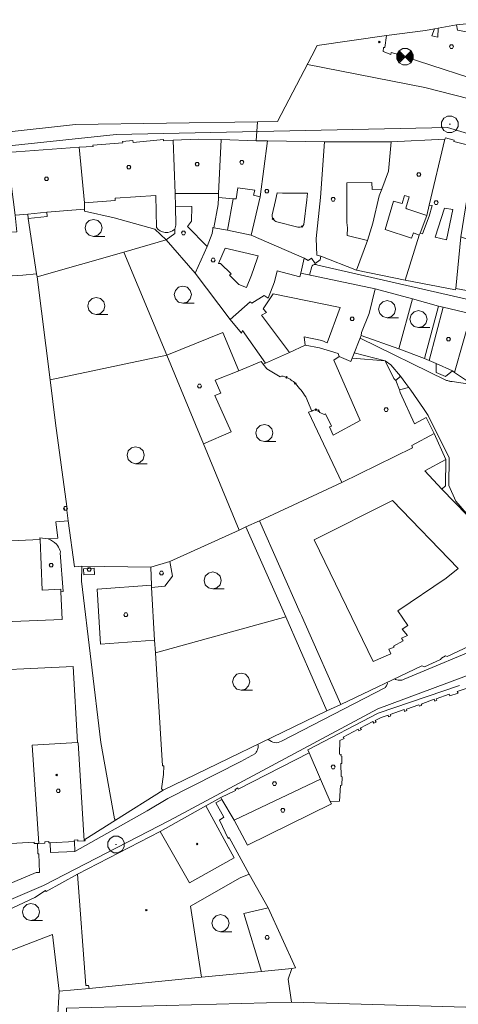
# Model space of a CAD drawing. Extents: x -737129 to -727744, y -1036619 to -1030064.
# Drawn here: x -735337 to -735222, y -1033940 to -1033681 of the extents above; entities that cross this region are included whole.
import ezdxf

# ---------------------------------------------------------------- set-up
doc = ezdxf.new("R2010")
doc.units = 0
doc.header["$MEASUREMENT"] = 0
doc.header["$PDMODE"] = 3
doc.header["$PDSIZE"] = 0.2
doc.layers.get('0').update_dxf_attribs({"color": 2, "linetype": 'CONTINUOUS'})
for name, color, linetype, lineweight in [('2', 7, 'CONTINUOUS', 0), ('23', 7, 'CONTINUOUS', 0), ('27', 7, 'CONTINUOUS', 0), ('4', 7, 'CONTINUOUS', 0), ('5', 7, 'CONTINUOUS', 0), ('8', 7, 'CONTINUOUS', 0)]:
    doc.layers.add(name, color=color, linetype=linetype, lineweight=lineweight)

# ---------------------------------------------------------------- blocks, each defined once
blk = doc.blocks.new('4$0200')
at = {"layer": '2', "color": 7, "linetype": 'Continuous', "lineweight": 0}
blk.add_lwpolyline([(0.088, 0.152), (0.175, 0), (0.088, -0.152), (-0.088, -0.152), (-0.175, 0), (-0.088, 0.152)], close=True, dxfattribs=at)
blk = doc.blocks.new('3$0400')
at = {"layer": '2', "color": 7, "linetype": 'Continuous', "lineweight": 0}
blk.add_lwpolyline([(0, 0), (-0.375, 0.101), (-0.649, 0.375), (-0.75, 0.75), (-0.649, 1.125), (-0.375, 1.399), (0, 1.5), (0.375, 1.399), (0.649, 1.125), (0.75, 0.75), (0.649, 0.375), (0.375, 0.101), (0, 0), (1, -0.001)], dxfattribs=at)
blk = doc.blocks.new('1$0100')
at = {"layer": '8', "color": 7, "linetype": 'Continuous', "lineweight": 0}
blk.add_line((-0.05, 0), (0.05, 0), dxfattribs=at)
blk.add_lwpolyline([(0.194, 0.724), (0.53, 0.53), (0.724, 0.194), (0.724, -0.194), (0.53, -0.53), (0.194, -0.724), (-0.194, -0.724), (-0.53, -0.53), (-0.724, -0.194), (-0.724, 0.194), (-0.53, 0.53), (-0.194, 0.724)], close=True, dxfattribs=at)
blk = doc.blocks.new('1$0300')
at = {"layer": '8', "color": 7, "linetype": 'Continuous', "lineweight": 0}
blk.add_lwpolyline([(-0.53, -0.53), (-0.724, -0.194), (-0.724, 0.194), (-0.53, 0.53), (-0.194, 0.724), (0.194, 0.724), (0.53, 0.53), (0.724, 0.194), (0.724, -0.194), (0.53, -0.53), (0.194, -0.724), (-0.194, -0.724), (-0.53, -0.53), (0.53, 0.53), (0.52, 0.44), (0.44, 0.36), (0.575, 0.361), (0.6, 0.28), (0.36, 0.28), (0.28, 0.2), (0.68, 0.2), (0.68, 0.12), (0.2, 0.12), (0.12, 0.04), (0.68, 0.04), (0.68, -0.04), (0.083, -0.041), (0.2, -0.12), (0.68, -0.12), (0.68, -0.2), (0.28, -0.2), (0.36, -0.28), (0.6, -0.28), (0.6, -0.36), (0.44, -0.36), (0.52, -0.44), (0.53, -0.53), (-0.53, 0.53), (-0.52, 0.44), (-0.44, 0.36), (-0.571, 0.361), (-0.6, 0.28), (-0.36, 0.28), (-0.28, 0.2), (-0.68, 0.2), (-0.68, 0.12), (-0.2, 0.12), (-0.12, 0.04), (-0.68, 0.04), (-0.68, -0.04), (-0.093, -0.041), (-0.2, -0.12), (-0.68, -0.12), (-0.68, -0.2), (-0.28, -0.2), (-0.36, -0.28), (-0.6, -0.28), (-0.6, -0.36), (-0.44, -0.36)], dxfattribs=at)
blk = doc.blocks.new('4')
at = {"layer": '2', "color": 7, "linetype": 'Continuous', "lineweight": 0}
blk.add_line((132.76, 1265.23), (127.2, 1266.62), dxfattribs=at)
for points in [[(187.53, 1319.84), (187.32, 1318.04), (186.93, 1314.83), (186.18, 1310.52), (184.78, 1302.39), (160.98, 1310.09), (160.95, 1310.23), (157.36, 1311.23), (157.21, 1310.71), (155.21, 1311.46), (155.27, 1312.52), (155.69, 1312.52), (156.1, 1315.67), (166.36, 1317.03), (168.7, 1317.42), (169.69, 1317.62), (174.52, 1318.48)], [(16.68, 1279.51), (15.35, 1285.74), (74.14, 1292.3), (122.09, 1292.99), (121.78, 1287.96), (112.53, 1288.34), (106.53, 1288.41), (99.9, 1288.1), (97.35, 1287.93), (97.37, 1288.27), (89.34, 1287.55), (89.29, 1288.04), (86.58, 1287.75), (86.66, 1287.4), (78.77, 1286.8), (78.84, 1286.51), (75.11, 1286.28), (56.15, 1284.86), (19.17, 1279.81)], [(75.11, 1286.28), (78.84, 1286.51), (78.77, 1286.8), (86.66, 1287.4), (86.58, 1287.75), (89.29, 1288.04), (89.34, 1287.55), (97.37, 1288.27), (97.35, 1287.93), (99.9, 1288.1), (100.45, 1274.13), (100.49, 1270.76), (100.6, 1265.78), (100.29, 1264.69), (100.37, 1263.59), (98.09, 1261.91), (95.07, 1264.75), (84.31, 1267.73), (76.56, 1269.42), (76.55, 1270), (76.55, 1271.62)], [(99.9, 1288.1), (106.53, 1288.41), (112.53, 1288.34), (111.84, 1274.13), (111.81, 1273.07), (111.73, 1271.23), (110.65, 1265.1), (110.33, 1265.19), (110.31, 1264.71), (110.15, 1263.61), (108.87, 1260.19), (105.73, 1253.13), (98.09, 1261.91), (100.37, 1263.59), (100.29, 1264.69), (100.6, 1265.78), (100.49, 1270.76), (100.45, 1274.13)], [(112.53, 1288.34), (121.78, 1287.96), (124.73, 1287.93), (122.82, 1273.26), (120.48, 1263.14), (114.22, 1264.41), (110.65, 1265.1), (111.73, 1271.23), (111.81, 1273.07), (111.84, 1274.13)], [(124.73, 1287.93), (139.74, 1287.72), (138.75, 1273.05), (137.59, 1262.28), (137.72, 1257.88), (138.8, 1257.63), (138.66, 1256.61), (137.27, 1255.67), (136.36, 1257.09), (135.49, 1256.46), (134.36, 1257.12), (120.48, 1263.14), (122.82, 1273.26)], [(171.47, 1288.39), (167.36, 1271), (166.76, 1268.27), (165, 1263.65), (164.73, 1263.1), (160.99, 1251.31), (148.15, 1253.94), (151.09, 1261.69), (152.49, 1266.28), (154.16, 1273.51), (154.88, 1275.23), (156.66, 1280), (157.34, 1287.71)], [(179.93, 1286.28), (178.11, 1277.92), (175.7, 1262.66), (174.36, 1249.11), (174.25, 1248.73), (160.99, 1251.31), (164.73, 1263.1), (165, 1263.65), (166.76, 1268.27), (167.36, 1271), (171.47, 1288.39), (171.61, 1288.78), (173.93, 1288.13), (173.85, 1287.81)], [(56.15, 1284.86), (75.11, 1286.28), (76.55, 1271.62), (76.55, 1270), (66.59, 1269.15), (61.6, 1268.69), (58.23, 1268.38)], [(157.34, 1287.71), (156.66, 1280), (154.88, 1275.23), (154.16, 1273.51), (152.49, 1266.28), (151.09, 1261.69), (148.15, 1253.94), (138.8, 1257.63), (137.72, 1257.88), (137.59, 1262.28), (138.75, 1273.05), (139.74, 1287.72)], [(64.05, 1252.13), (63.93, 1252.99), (61.69, 1267.5), (66.74, 1268.02), (66.59, 1269.15), (76.55, 1270), (76.56, 1269.42), (84.31, 1267.73), (95.07, 1264.75), (98.09, 1261.91), (86.92, 1258.68)], [(18.08, 1249.96), (17.53, 1263.13), (42.41, 1266.55), (42.73, 1263.2), (58.74, 1264.01), (58.23, 1268.38), (61.6, 1268.69), (61.69, 1267.5), (63.93, 1252.99), (60.3, 1252.6)], [(61.6, 1268.69), (66.59, 1269.15), (66.74, 1268.02), (61.69, 1267.5)], [(114.94, 1240.95), (105.73, 1253.13), (108.87, 1260.19), (110.15, 1263.61), (110.31, 1264.71), (110.33, 1265.19), (110.65, 1265.1), (114.22, 1264.41), (120.48, 1263.14), (134.36, 1257.12), (133.51, 1253.11), (133.29, 1252.13), (127.33, 1253.71), (126.59, 1250.82), (124.94, 1246.53), (123.83, 1247.27), (120.66, 1245.24), (120.15, 1245.58)], [(98.25, 1231.53), (86.92, 1258.68), (98.09, 1261.91), (105.73, 1253.13), (114.94, 1240.95), (117.89, 1237.38), (118.2, 1238.05), (124.19, 1229.46), (123.6, 1229.2), (123.04, 1229.9), (117.2, 1227.45), (113, 1237.55)], [(187.36, 1246.22), (184.22, 1247.15), (180.92, 1247.89), (174.36, 1249.11), (175.7, 1262.66), (182.74, 1260.17), (189.43, 1258.31), (188.79, 1254.28), (189.28, 1254.2)], [(113.57, 1259.73), (122.26, 1257.71), (121.98, 1256.89), (120.51, 1252.59), (119.17, 1249.36), (117.21, 1250.17), (114.74, 1252.63), (115.17, 1252.99), (112.35, 1255.64), (111.84, 1255.7)], [(67.45, 1225.07), (64.05, 1252.13), (86.92, 1258.68), (98.25, 1231.53)], [(20.92, 1180.83), (19.54, 1213.69), (18.08, 1249.96), (60.3, 1252.6), (63.93, 1252.99), (64.05, 1252.13), (67.45, 1225.07), (68.93, 1213.7), (71.84, 1191.69), (71.92, 1190.8), (72.25, 1187.97), (69, 1187.68), (69.51, 1183.43), (66.96, 1183.21), (64.77, 1183.45), (64.85, 1183.04), (57.11, 1182.71), (57.16, 1181.78), (37.64, 1180.74), (37.66, 1181.61), (29.99, 1181.18)], [(133.51, 1253.11), (153.15, 1248.98), (151.56, 1242.53), (149.51, 1237.48), (149.4, 1236.76), (147.03, 1230.77), (146.69, 1229.89), (143.62, 1231.18), (143.39, 1232.01), (138.45, 1233.47), (134.65, 1234.15), (130.5, 1232.3), (124.19, 1229.46), (118.2, 1238.05), (117.89, 1237.38), (114.94, 1240.95), (120.15, 1245.58), (120.66, 1245.24), (123.83, 1247.27), (124.94, 1246.53), (126.59, 1250.82), (127.33, 1253.71), (133.29, 1252.13)], [(153.15, 1248.98), (162.95, 1246.41), (159.35, 1233.23), (149.4, 1236.76), (149.51, 1237.48), (151.56, 1242.53)], [(166.14, 1230.72), (159.35, 1233.23), (162.95, 1246.41), (169.78, 1244.47)], [(174.03, 1227.03), (173.46, 1227.41), (171.68, 1225.94), (169.17, 1227.02), (169.22, 1229.4), (167.29, 1230.15), (166.14, 1230.72), (169.78, 1244.47), (170.98, 1244.16), (178.41, 1242.42)], [(189.21, 1224.03), (181.12, 1223.83), (177.39, 1224.72), (174.03, 1227.03), (178.41, 1242.42), (192.17, 1240.29), (191.4, 1237.77), (192.07, 1235.78)], [(98.25, 1231.53), (113, 1237.55), (117.2, 1227.45), (110.97, 1224.94), (112.41, 1221.57), (110.87, 1220.96), (115.19, 1211.39), (107.86, 1208.22)], [(117.27, 1185.52), (99.01, 1177.23), (93.97, 1175.78), (75.82, 1176.02), (73.91, 1175.89), (72.25, 1187.97), (71.92, 1190.8), (71.84, 1191.69), (68.93, 1213.7), (67.45, 1225.07), (98.25, 1231.53), (107.86, 1208.22)], [(140.4, 1137.92), (129.56, 1162.67), (119.05, 1186.36), (122.64, 1187.97), (144.33, 1198.08), (162.98, 1207.17), (162.76, 1207.75), (168.63, 1210.93), (171.73, 1204.14), (171.6, 1197.17), (170.71, 1196.26), (197.4, 1168.96), (198.08, 1168.32), (190.76, 1161.06), (172.06, 1152.27), (171.65, 1152.4), (170.59, 1151.86), (170.32, 1151.48), (166.12, 1149.51), (165.4, 1149.84), (144.06, 1139.59)], [(129.56, 1162.67), (95.24, 1153.26), (94.94, 1156.54), (94.17, 1170.45), (97.68, 1170.8), (99.71, 1173.41), (99.01, 1177.23), (117.27, 1185.52), (119.05, 1186.36)], [(93.97, 1175.78), (99.01, 1177.23), (99.71, 1173.41), (97.68, 1170.8), (94.17, 1170.45), (94.16, 1171.03)], [(97.27, 1117.1), (84.74, 1109.22), (84.48, 1109.56), (80.8, 1129.64), (75.75, 1172.05), (75.82, 1176.02), (93.97, 1175.78), (94.16, 1171.03), (94.17, 1170.45), (94.94, 1156.54), (95.24, 1153.26), (97.1, 1123.45), (97.46, 1123.45), (97.38, 1121.23), (96.86, 1117.43)], [(76.34, 1173.76), (76.25, 1175.37), (79.1, 1175.47), (79.19, 1173.87)], [(140.4, 1137.92), (97.27, 1117.1), (96.86, 1117.43), (97.38, 1121.23), (97.46, 1123.45), (97.1, 1123.45), (95.24, 1153.26), (129.56, 1162.67)], [(64.48, 1103.07), (62.77, 1128.89), (74.66, 1129.6), (74.91, 1129.54), (76.41, 1103.76), (74.82, 1103.67), (74.8, 1104.02), (73.85, 1103.96), (73.87, 1103.61), (74.03, 1100.98), (67.61, 1100.71), (67.46, 1103.24), (67.16, 1103.23), (67.14, 1103.57), (66.1, 1103.51), (66.12, 1103.16)], [(112.48, 1115.14), (116.33, 1116.96), (116.19, 1117.29), (116.96, 1117.7), (117.06, 1117.36), (135.72, 1126.95), (138.74, 1120), (115.98, 1109.21), (112.74, 1114.66)], [(115.98, 1109.21), (138.74, 1120), (141.24, 1114.1), (141.58, 1113.46), (119.51, 1102.62)], [(74.7, 1094.99), (96.46, 1106.19), (104.22, 1092.66), (115.99, 1099.28), (108.46, 1112.97), (112.48, 1115.14), (112.74, 1114.66), (111.11, 1113.75), (113.22, 1109.98), (112.08, 1109.18), (114.41, 1104.39), (114.67, 1104.62), (119.95, 1095.02), (117.53, 1093.99), (104.48, 1086.53), (107.32, 1067.85), (77.75, 1064.89), (77.62, 1065.71), (76.89, 1065.68)], [(96.46, 1106.19), (108.46, 1112.97), (115.99, 1099.28), (104.22, 1092.66)], [(49.4, 1083.29), (54.67, 1084.68), (63.47, 1088.84), (66.24, 1090.67), (66.46, 1090.4), (74.7, 1094.99), (76.89, 1065.68), (77.62, 1065.71), (77.75, 1064.89), (69.82, 1064.23), (68.07, 1079.08), (52.74, 1073.2), (52.44, 1073.84), (48.11, 1072.06), (49.36, 1082.71)], [(123.15, 1069.39), (107.32, 1067.85), (104.48, 1086.53), (117.53, 1093.99), (119.95, 1095.02), (124.92, 1086.12), (118.49, 1084.64)], [(118.49, 1084.64), (124.92, 1086.12), (132.16, 1070.32), (131.16, 1070.16), (123.15, 1069.39)]]:
    blk.add_lwpolyline(points, close=True, dxfattribs=at)
for points in [[(122.09, 1292.99), (127.42, 1293.06), (136.44, 1310.33), (137.84, 1313.03), (156.1, 1315.67), (155.69, 1312.52), (155.27, 1312.52), (155.21, 1311.46), (157.21, 1310.71), (157.36, 1311.23), (160.95, 1310.23), (160.98, 1310.09), (184.78, 1302.39)], [(179.93, 1286.28), (173.85, 1287.81), (173.93, 1288.13), (171.61, 1288.78), (171.47, 1288.39), (157.34, 1287.71), (139.74, 1287.72), (124.73, 1287.93), (121.78, 1287.96), (122.09, 1292.99)], [(125.96, 1268.51), (126.83, 1272.29), (127.27, 1274.28)], [(127.27, 1274.28), (128.67, 1274.22), (134.02, 1274.19), (135.29, 1274.16), (135.08, 1272.47), (134.29, 1265.96)], [(178.41, 1242.42), (170.98, 1244.16), (169.78, 1244.47), (162.95, 1246.41), (153.15, 1248.98), (133.51, 1253.11), (134.36, 1257.12), (135.49, 1256.46), (136.36, 1257.09), (137.27, 1255.67), (138.66, 1256.61), (138.8, 1257.63), (148.15, 1253.94), (160.99, 1251.31), (174.25, 1248.73), (174.36, 1249.11), (180.92, 1247.89)], [(197.4, 1168.96), (170.71, 1196.26), (171.6, 1197.17), (171.73, 1204.14), (168.63, 1210.93), (166.53, 1215.12), (163.45, 1213.52), (159.72, 1221.7), (159.55, 1222.43), (158.56, 1224.91), (158, 1225.44), (155.77, 1230.07), (147.03, 1230.77), (149.4, 1236.76), (159.35, 1233.23), (166.14, 1230.72), (167.29, 1230.15), (169.22, 1229.4), (169.17, 1227.02), (171.68, 1225.94), (173.46, 1227.41), (174.03, 1227.03), (177.39, 1224.72)], [(128.07, 1225.88), (124.58, 1227.99), (123.6, 1229.2), (124.19, 1229.46), (130.5, 1232.3), (134.65, 1234.15), (138.45, 1233.47), (143.39, 1232.01), (143.62, 1231.18), (146.69, 1229.89), (147.03, 1230.77), (155.77, 1230.07), (158, 1225.44), (158.56, 1224.91), (159.55, 1222.43), (159.72, 1221.7), (163.45, 1213.52), (166.53, 1215.12), (168.63, 1210.93), (162.76, 1207.75), (162.98, 1207.17), (144.33, 1198.08)], [(144.33, 1198.08), (122.64, 1187.97), (119.05, 1186.36), (117.27, 1185.52), (107.86, 1208.22), (115.19, 1211.39), (110.87, 1220.96), (112.41, 1221.57), (110.97, 1224.94), (117.2, 1227.45), (123.04, 1229.9), (123.6, 1229.2), (124.58, 1227.99), (128.07, 1225.88)], [(134.81, 1220.58), (136.44, 1216.81), (135.52, 1216.57), (144.33, 1198.08)], [(144.33, 1198.08), (135.52, 1216.57), (136.44, 1216.81), (134.81, 1220.58)], [(57.11, 1182.71), (64.85, 1183.04), (64.77, 1183.45), (66.96, 1183.21), (69.51, 1183.43), (69, 1187.68), (72.25, 1187.97), (73.91, 1175.89), (75.82, 1176.02), (75.75, 1172.05), (80.8, 1129.64), (84.48, 1109.56), (84.74, 1109.22), (76.66, 1104.14), (76.7, 1103.76), (76.41, 1103.76), (74.91, 1129.54), (74.66, 1129.6), (62.77, 1128.89), (64.48, 1103.07), (64.17, 1103.05), (64.23, 1100.29), (64.54, 1100.29), (64.72, 1095.46), (63.77, 1095.4), (32.28, 1082.17)], [(32.28, 1082.17), (63.77, 1095.4), (64.72, 1095.46), (64.54, 1100.29), (64.23, 1100.29), (64.17, 1103.05), (64.48, 1103.07), (66.12, 1103.16), (66.1, 1103.51), (67.14, 1103.57), (67.16, 1103.23), (67.46, 1103.24), (67.61, 1100.71), (74.03, 1100.98), (73.87, 1103.61), (73.85, 1103.96), (74.8, 1104.02), (74.82, 1103.67), (76.41, 1103.76), (76.7, 1103.76), (76.66, 1104.14), (84.74, 1109.22), (97.27, 1117.1), (140.4, 1137.92), (144.06, 1139.59), (165.4, 1149.84), (166.12, 1149.51), (170.32, 1151.48), (170.59, 1151.86), (171.65, 1152.4), (172.06, 1152.27), (190.76, 1161.06)], [(175.31, 1144.65), (153.92, 1137.36), (135.39, 1127.67), (135.72, 1126.95), (117.06, 1117.36), (116.96, 1117.7), (116.19, 1117.29), (116.33, 1116.96), (112.48, 1115.14), (108.46, 1112.97), (96.46, 1106.19), (74.7, 1094.99), (66.46, 1090.4), (66.24, 1090.67), (63.47, 1088.84), (54.67, 1084.68)], [(180.57, 1144.99), (174.72, 1143.05), (174.93, 1142.6), (172.77, 1141.88), (172.61, 1142.33), (169.21, 1141.16), (169.39, 1140.73), (168.79, 1140.47), (168.68, 1140.99), (165.23, 1139.73), (165.41, 1139.41), (164.78, 1139.16), (164.61, 1139.56), (161.32, 1138.43), (161.45, 1138.02), (160.82, 1137.77), (160.72, 1138.27), (157.06, 1137.03), (157.26, 1136.63), (156.66, 1136.42), (156.55, 1136.82), (154.7, 1136.24), (153.09, 1135.44), (153.36, 1135.02), (152.76, 1134.7), (152.53, 1135.12), (149.18, 1133.42), (149.47, 1133.06), (148.81, 1132.7), (148.59, 1133.11), (144.65, 1131.05), (144.92, 1130.65), (143.82, 1130.18), (143.75, 1126.52), (144.13, 1126.49), (144.08, 1126.12), (144.35, 1126.06), (144.34, 1124.08), (144.04, 1124.08), (144.15, 1120.67), (144.45, 1120.61), (144.36, 1118.37), (143.94, 1118.29), (143.7, 1114.16), (141.24, 1114.1), (138.74, 1120), (135.72, 1126.95), (135.39, 1127.67), (153.92, 1137.36), (175.31, 1144.65)], [(244.41, 1058.07), (131.07, 1061.28), (130.23, 1067.38), (131.16, 1070.16), (132.16, 1070.32), (124.92, 1086.12), (119.95, 1095.02), (114.67, 1104.62), (114.41, 1104.39), (112.08, 1109.18), (113.22, 1109.98), (111.11, 1113.75), (112.74, 1114.66), (115.98, 1109.21), (119.51, 1102.62), (141.58, 1113.46), (141.24, 1114.1), (143.7, 1114.16), (143.94, 1118.29), (144.36, 1118.37), (144.45, 1120.61), (144.15, 1120.67), (144.04, 1124.08), (144.34, 1124.08), (144.35, 1126.06), (144.08, 1126.12), (144.13, 1126.49), (143.75, 1126.52), (143.82, 1130.18), (144.92, 1130.65), (144.65, 1131.05), (148.59, 1133.11), (148.81, 1132.7), (149.47, 1133.06), (149.18, 1133.42), (152.53, 1135.12), (152.76, 1134.7), (153.36, 1135.02), (153.09, 1135.44), (154.7, 1136.24), (156.55, 1136.82), (156.66, 1136.42), (157.26, 1136.63), (157.06, 1137.03), (160.72, 1138.27), (160.82, 1137.77), (161.45, 1138.02), (161.32, 1138.43), (164.61, 1139.56), (164.78, 1139.16), (165.41, 1139.41), (165.23, 1139.73), (168.68, 1140.99), (168.79, 1140.47), (169.39, 1140.73), (169.21, 1141.16), (172.61, 1142.33), (172.77, 1141.88), (174.93, 1142.6), (174.72, 1143.05), (180.57, 1144.99)], [(52.74, 1073.2), (68.07, 1079.08), (69.82, 1064.23), (77.75, 1064.89), (107.32, 1067.85), (123.15, 1069.39), (131.16, 1070.16), (130.23, 1067.38), (131.07, 1061.28), (244.41, 1058.07), (248.1, 1058.81), (252.09, 1059.92), (251.64, 1050.38), (251.02, 1038.11), (250.9, 1034.16), (250.89, 1027.22), (250.3, 1016.76), (250, 1016.81), (249.28, 1003.94)]]:
    blk.add_lwpolyline(points, dxfattribs=at)
for p in [(126.19, 1267.43), (133.86, 1265.42), (129.74, 1225.72), (129.74, 1225.72), (132.1, 1224.1), (132.1, 1224.1), (106.22, 1102.9), (92.83, 1085.51)]:
    blk.add_point(p, dxfattribs=at)
at = {"layer": '23', "color": 7, "linetype": 'Continuous', "lineweight": 0}
for p, q in [((136.38, 1254.89), (135.78, 1252.63)), ((171.72, 1224.96), (149.12, 1236.06)), ((159.78, 1226.04), (158.56, 1224.91)), ((161.92, 1223.08), (159.55, 1222.43)), ((167.1, 1215.64), (172.64, 1204.52)), ((155.81, 1144.13), (128.39, 1130))]:
    blk.add_line(p, q, dxfattribs=at)
for points in [[(135.27, 1308.08), (166.15, 1301.99), (181.64, 1298.07), (226.34, 1279.87), (239.28, 1276.81), (280.53, 1275.27), (287.73, 1274.9)], [(16.07, 1282.38), (84.84, 1289.59), (172.18, 1291.43), (204.16, 1281.93)], [(239.78, 1229.37), (218.97, 1233.3), (217.63, 1233.84), (210.56, 1237.55), (208.59, 1238.6), (199.87, 1240.96), (191.02, 1243.15), (138, 1255.2)], [(147.59, 1232.19), (155.77, 1230.07), (157.24, 1229.02), (159.78, 1226.04), (161.19, 1224.07), (162.48, 1222.31), (164.22, 1219.78), (165.8, 1217.55), (167.1, 1215.64)], [(181.12, 1223.83), (178.81, 1223.95), (177.4, 1223.98), (173.4, 1224.59)], [(172.64, 1204.52), (172.52, 1197.22), (174.39, 1193.16), (178.86, 1187.94)], [(188.07, 1158.07), (183.52, 1155.78), (160.72, 1146.26)], [(-3.57, 1061.32), (43.5, 1082.49), (65.7, 1091.99), (98.93, 1109.07), (153.83, 1138.52), (179.56, 1148.06)], [(121.59, 1126.74), (117.68, 1124.63), (98.51, 1114.87), (93.05, 1111.67), (74.03, 1100.98)]]:
    blk.add_lwpolyline(points, dxfattribs=at)
for points, knots in [([(138, 1255.2), (137.72, 1255.36), (137.36, 1255.45), (137.06, 1255.38), (136.8, 1255.32), (136.55, 1255.14), (136.38, 1254.89)], [0, 0, 0, 0, 0.533123, 0.533123, 0.533123, 1, 1, 1, 1]), ([(173.4, 1224.59), (173.12, 1224.63), (172.84, 1224.69), (172.56, 1224.75), (172.28, 1224.81), (172, 1224.88), (171.72, 1224.96)], [0, 0, 0, 0, 0.496877, 0.496877, 0.496877, 1, 1, 1, 1]), ([(156.25, 1145.44), (156.4, 1145.3), (156.34, 1145.09), (156.27, 1144.95), (156.14, 1144.67), (156, 1144.38), (155.81, 1144.13)], [0, 0, 0, 0, 0.342794, 0.342794, 0.342794, 1, 1, 1, 1]), ([(160.72, 1146.26), (160.31, 1146.08), (159.88, 1146.01), (159.47, 1146.04), (159.03, 1146.06), (158.6, 1146.16), (158.17, 1146.37)], [0, 0, 0, 0, 0.486206, 0.486206, 0.486206, 1, 1, 1, 1]), ([(128.39, 1130), (127.85, 1129.65), (127.2, 1129.5), (126.64, 1129.6), (126.04, 1129.7), (125.45, 1129.98), (124.93, 1130.45)], [0, 0, 0, 0, 0.48455, 0.48455, 0.48455, 1, 1, 1, 1]), ([(122.22, 1129.14), (122.33, 1128.78), (122.32, 1128.38), (122.2, 1128.03), (122.05, 1127.58), (121.87, 1127.14), (121.59, 1126.74)], [0, 0, 0, 0, 0.437572, 0.437572, 0.437572, 1, 1, 1, 1])]:
    blk.add_open_spline(points, degree=3, knots=knots, dxfattribs=at)
at = {"layer": '27', "color": 7, "linetype": 'Continuous', "lineweight": 0}
for points in [[(45.46, 1049.12), (62.39, 1052.08), (65.66, 1053.32), (68.26, 1055.08), (69.39, 1056.62), (69.82, 1064.23)], [(131.07, 1061.28), (71.83, 1059.73), (71.83, 1057.9), (147.4, 1056.67)]]:
    blk.add_lwpolyline(points, dxfattribs=at)
blk.add_point((154.2, 1313.96), dxfattribs=at)
at = {"layer": '4', "color": 7, "linetype": 'Continuous', "lineweight": 0}
for p, q in [((114.22, 1264.41), (115.73, 1272.66)), ((173.46, 1227.41), (169.22, 1229.4)), ((135.52, 1216.57), (136.44, 1216.81))]:
    blk.add_line(p, q, dxfattribs=at)
at = {"layer": '4', "linetype": 'Continuous', "lineweight": 0}
for points in [[(174.52, 1318.48), (174.83, 1317.1), (186.93, 1314.83), (186.18, 1310.52), (184.78, 1302.39), (160.98, 1310.09), (160.95, 1310.23), (157.36, 1311.23), (157.21, 1310.71), (155.21, 1311.46), (155.27, 1312.52), (155.69, 1312.52), (156.1, 1315.67), (166.36, 1317.03), (168.7, 1317.42), (168.05, 1315.62), (169.64, 1315.25), (169.69, 1317.62)], [(111.84, 1274.13), (100.45, 1274.13), (99.9, 1288.1), (106.53, 1288.41), (112.53, 1288.34)], [(112.53, 1288.34), (121.78, 1287.96), (124.73, 1287.93), (122.82, 1273.26), (121.08, 1273.68), (121.41, 1274.94), (116.91, 1275.55), (116.46, 1272.66), (115.73, 1272.66), (111.81, 1273.07), (111.84, 1274.13)], [(171.47, 1288.39), (167.36, 1271), (166.76, 1268.27), (161.49, 1270.07), (161.18, 1270.2), (162.07, 1273.2), (160.85, 1273.6), (160.2, 1271.43), (159.85, 1271.53), (157.97, 1272.09), (155.78, 1264.6), (162.67, 1262.38), (163.2, 1263.75), (164.73, 1263.1), (160.99, 1251.31), (148.15, 1253.94), (151.09, 1261.69), (152.49, 1266.28), (154.16, 1273.51), (154.88, 1275.23), (156.66, 1280), (157.34, 1287.71)], [(157.34, 1287.71), (156.66, 1280), (154.88, 1275.23), (152.3, 1275.14), (152.25, 1276.96), (145.63, 1276.89), (145.65, 1266.51), (145.78, 1265.03), (145.69, 1263.07), (151.09, 1261.69), (148.15, 1253.94), (138.8, 1257.63), (137.72, 1257.88), (137.59, 1262.28), (138.75, 1273.05), (139.74, 1287.72)], [(100.49, 1270.76), (104.81, 1270.67), (104.74, 1266.81), (103.68, 1265.39), (108.87, 1260.19), (105.73, 1253.13), (98.09, 1261.91), (100.37, 1263.59), (100.29, 1264.69), (100.6, 1265.78)], [(153.15, 1248.98), (151.56, 1242.53), (149.51, 1237.48), (149.4, 1236.76), (147.03, 1230.77), (146.69, 1229.89), (143.62, 1231.18), (143.39, 1232.01), (138.45, 1233.47), (134.65, 1234.15), (134.42, 1236.41), (139.06, 1235.4), (140.45, 1234.83), (143.92, 1244.14), (126.27, 1247.73), (123.64, 1243.77), (124.48, 1242.76), (123.15, 1242.04), (130.5, 1232.3), (124.19, 1229.46), (118.2, 1238.05), (117.89, 1237.38), (114.94, 1240.95), (120.15, 1245.58), (120.66, 1245.24), (123.83, 1247.27), (124.94, 1246.53), (126.59, 1250.82), (127.33, 1253.71), (133.29, 1252.13), (133.51, 1253.11)], [(167.29, 1230.15), (170.98, 1244.16), (178.41, 1242.42), (174.03, 1227.03), (173.46, 1227.41), (171.68, 1225.94), (169.17, 1227.02), (169.22, 1229.4)], [(94.94, 1156.54), (80.79, 1155.47), (79.9, 1169.98), (94.16, 1171.03), (94.17, 1170.45)]]:
    blk.add_lwpolyline(points, close=True, dxfattribs=at)
at = {"layer": '4', "color": 7, "linetype": 'Continuous', "lineweight": 0}
for points in [[(95.47, 1265.13), (95.32, 1273.54), (84.58, 1272.83), (84.6, 1272.27), (76.55, 1271.62), (75.11, 1286.28), (78.84, 1286.51), (78.77, 1286.8), (86.66, 1287.4), (86.58, 1287.75), (89.29, 1288.04), (89.34, 1287.55), (97.37, 1288.27), (97.35, 1287.93), (99.9, 1288.1), (100.45, 1274.13), (100.49, 1270.76), (100.6, 1265.78), (100.29, 1264.69)], [(138.49, 1216.47), (139.69, 1215.9), (140.02, 1216.13), (141.62, 1212.83), (141.07, 1212.74), (142.05, 1210.5), (149.19, 1214.35), (142.18, 1230.23), (143.62, 1231.18), (146.69, 1229.89), (147.03, 1230.77), (155.77, 1230.07), (158, 1225.44), (158.56, 1224.91), (159.55, 1222.43), (159.72, 1221.7), (163.45, 1213.52), (166.53, 1215.12), (168.63, 1210.93), (162.76, 1207.75), (162.98, 1207.17), (144.33, 1198.08), (135.52, 1216.57)], [(57.11, 1182.71), (64.85, 1183.04), (65.34, 1169.74), (70.27, 1169.96), (70.31, 1169.27), (70.66, 1162), (55.37, 1161.38)], [(43.72, 1148.2), (73.52, 1149.62), (74.66, 1129.6), (62.77, 1128.89), (64.48, 1103.07), (64.17, 1103.05), (63.26, 1103.01), (63.25, 1103.42), (31.16, 1101.59)], [(64.85, 1183.04), (64.77, 1183.45), (66.96, 1183.21)], [(70.16, 1179.58), (70.88, 1169.33), (70.31, 1169.27), (70.27, 1169.96), (65.34, 1169.74), (64.85, 1183.04)]]:
    blk.add_lwpolyline(points, dxfattribs=at)
for points in [[(179.93, 1286.28), (178.11, 1277.92), (175.7, 1262.66), (174.36, 1249.11), (174.25, 1248.73), (160.99, 1251.31), (164.73, 1263.1), (165, 1263.65), (165.6, 1263.46), (167.32, 1268.1), (168.09, 1270.93), (167.36, 1271), (171.47, 1288.39), (171.61, 1288.78), (173.93, 1288.13), (173.85, 1287.81)], [(168.91, 1262.61), (171.38, 1270.27), (173.56, 1269.87), (171.94, 1261.89)], [(168.63, 1210.93), (171.73, 1204.14), (166.23, 1201.14), (170.71, 1196.26), (197.4, 1168.96), (198.08, 1168.32), (190.76, 1161.06), (172.06, 1152.27), (171.65, 1152.4), (170.59, 1151.86), (170.32, 1151.48), (166.12, 1149.51), (165.4, 1149.84), (144.06, 1139.59), (134.65, 1160.83), (133.66, 1163.08), (133.38, 1163.71), (122.64, 1187.97), (144.33, 1198.08), (162.98, 1207.17), (162.76, 1207.75)], [(157.66, 1193.32), (174.98, 1175.45), (171.8, 1172.88), (159.05, 1164.27), (161.71, 1160.4), (160.26, 1159.49), (161.66, 1157.81), (160.02, 1157.08), (160.49, 1156.34), (157.95, 1154.98), (158.08, 1154.69), (156.69, 1154.17), (157.26, 1153), (152.61, 1150.98), (137, 1182.92)], [(71.92, 1190.8), (71.27, 1190.76), (71.14, 1191.68), (71.84, 1191.69)], [(64.48, 1103.07), (62.77, 1128.89), (74.66, 1129.6), (74.91, 1129.54), (76.41, 1103.76), (74.82, 1103.67), (74.8, 1104.02), (73.85, 1103.96), (73.87, 1103.61), (67.46, 1103.24), (67.16, 1103.23), (67.14, 1103.57), (66.1, 1103.51), (66.12, 1103.16)]]:
    blk.add_lwpolyline(points, close=True, dxfattribs=at)
blk.add_arc((98.09, 1267.17), 3.32, 217.9584, 311.609, dxfattribs=at)
blk.add_open_spline([(66.96, 1183.21), (67.77, 1182.87), (68.49, 1182.45), (69.16, 1181.81), (69.62, 1181.37), (69.81, 1180.79), (70.06, 1180.26), (70.16, 1180.05), (70.31, 1179.72), (70.16, 1179.58)], degree=3, knots=[0, 0, 0, 0, 0.512582, 0.512582, 0.512582, 0.864897, 0.864897, 0.864897, 1, 1, 1, 1], dxfattribs=at)
for p in [(137.48, 1217.22), (138.17, 1216.96), (69.18, 1121.08)]:
    blk.add_point(p, dxfattribs=at)
at = {"layer": '5', "color": 7, "linetype": 'Continuous', "lineweight": 0}
for points, knots in [([(127.2, 1266.62), (126.79, 1266.79), (126.47, 1267.03), (126.19, 1267.43), (125.95, 1267.77), (125.89, 1268.16), (125.96, 1268.51)], [0, 0, 0, 0, 0.539698, 0.539698, 0.539698, 1, 1, 1, 1]), ([(134.29, 1265.96), (134.25, 1265.74), (134.09, 1265.54), (133.86, 1265.42), (133.49, 1265.22), (133.13, 1265.21), (132.76, 1265.23)], [0, 0, 0, 0, 0.382098, 0.382098, 0.382098, 1, 1, 1, 1]), ([(134.81, 1220.58), (134.04, 1221.85), (133.13, 1222.97), (132.1, 1224.1), (131.43, 1224.82), (130.58, 1225.27), (129.74, 1225.72), (129.24, 1225.98), (128.57, 1226.18), (128.07, 1225.88)], [0, 0, 0, 0, 0.494556, 0.494556, 0.494556, 0.813232, 0.813232, 0.813232, 1, 1, 1, 1]), ([(138.49, 1216.47), (138.45, 1216.66), (138.35, 1216.81), (138.17, 1216.96), (137.94, 1217.14), (137.71, 1217.25), (137.48, 1217.22), (137.13, 1217.17), (136.78, 1217.02), (136.44, 1216.81)], [0, 0, 0, 0, 0.239802, 0.239802, 0.239802, 0.541937, 0.541937, 0.541937, 1, 1, 1, 1])]:
    blk.add_open_spline(points, degree=3, knots=knots, dxfattribs=at)
at = {"layer": '2', "color": 7, "linetype": 'Continuous', "lineweight": 0, "xscale": 3, "yscale": 3}
for name, p in [('1$0300', (160.98, 1310.09)), ('4$0200', (173.19, 1312.75)), ('4$0200', (117.96, 1282.32)), ('4$0200', (88.25, 1281.05)), ('4$0200', (106.18, 1281.82)), ('4$0200', (66.55, 1277.95)), ('4$0200', (164.63, 1279.09)), ('4$0200', (124.61, 1274.7)), ('4$0200', (142.08, 1272.58)), ('4$0200', (169.2, 1271.69)), ('3$0400', (78.93, 1262.8)), ('4$0200', (110.43, 1256.59)), ('3$0400', (102.45, 1245.23)), ('3$0400', (79.64, 1242.26)), ('3$0400', (156.25, 1241.41)), ('4$0200', (147.08, 1241.12)), ('3$0400', (164.52, 1238.8)), ('4$0200', (172.45, 1235.75)), ('4$0200', (106.84, 1223.43)), ('4$0200', (156.01, 1217.23)), ('3$0400', (123.91, 1208.84)), ('3$0400', (90.01, 1202.97)), ('4$0200', (77.73, 1175.17)), ('4$0200', (96.84, 1174.22)), ('3$0400', (110.3, 1170.03)), ('3$0400', (117.81, 1143.38)), ('4$0200', (142.01, 1123.18)), ('4$0200', (69.64, 1116.89)), ('4$0200', (126.58, 1118.8)), ('4$0200', (128.81, 1111.79)), ('3$0400', (62.43, 1082.78)), ('3$0400', (112.37, 1079.84)), ('4$0200', (124.68, 1078.35))]:
    blk.add_blockref(name, p, dxfattribs=at)
at = {"layer": '4', "color": 7, "linetype": 'Continuous', "lineweight": 0, "xscale": 3, "yscale": 3}
for p in [(102.63, 1263.71), (71.55, 1191.24), (67.75, 1176.28), (87.45, 1163.26)]:
    blk.add_blockref('4$0200', p, dxfattribs=at)
at = {"layer": '8', "color": 7, "linetype": 'Continuous', "lineweight": 0, "xscale": 3, "yscale": 3}
for p in [(172.76, 1292.31), (84.85, 1102.78)]:
    blk.add_blockref('1$0100', p, dxfattribs=at)

msp = doc.modelspace()

# ---------------------------------------------------------------- block references
at = {"color": 7, "linetype": 'Continuous', "lineweight": 18}
msp.add_blockref('4', (-735396.75, -1035000.61), dxfattribs=at)

doc.saveas('drawing.dxf')
